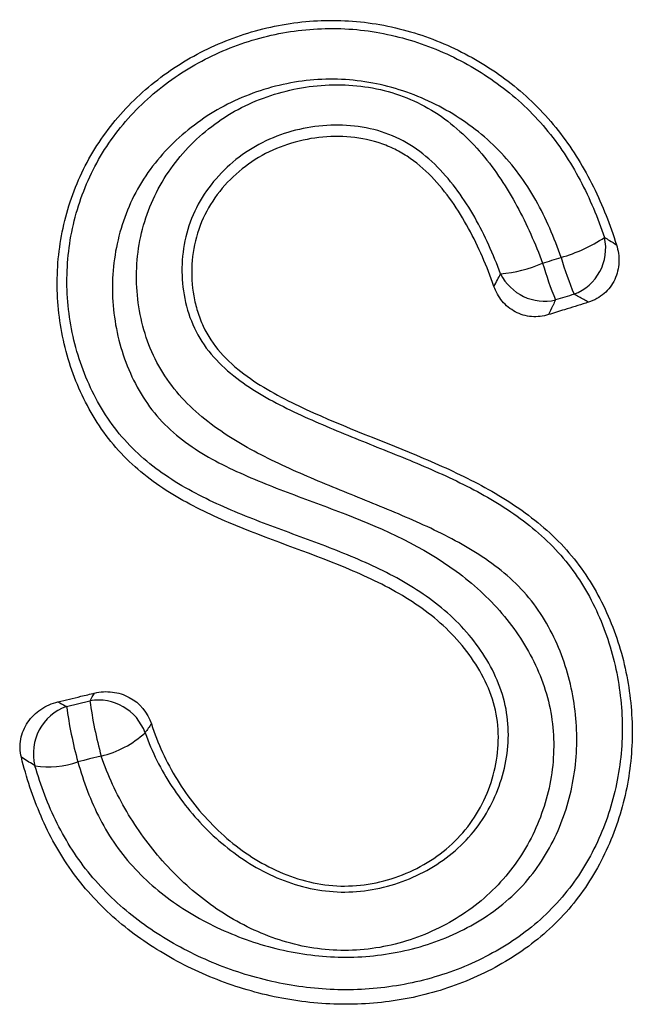
# Model space of a CAD drawing. Units: millimetres. Extents: x 75 to 2100, y 0 to 1460.
# Drawn here: x 1576 to 1589, y 1197 to 1218 of the extents above; entities that cross this region are included whole.
import ezdxf

# ---------------------------------------------------------------- set-up
doc = ezdxf.new("R2010")
doc.units = ezdxf.units.MM
doc.header["$LTSCALE"] = 5
doc.layers.get('0').update_dxf_attribs({"color": 1})
doc.layers.add('132330', color=7, linetype='Continuous')

# ---------------------------------------------------------------- blocks, each defined once
blk = doc.blocks.new('1037838-M_005_Front_view')
blk.add_line((232.751, 53.526), (233.247, 53.645))
at = {"flags": 128}
blk.add_lwpolyline([(233.487, 52.472), (233.239, 52.412), (233.114, 52.382), (232.99, 52.352)], dxfattribs=at)
for centre, radius, start, end in [((242.382, 66.157), 3.222, 285.572, 303.7342), ((243.147, 63.25), 1.049, 290.9629, 12.507), ((241.677, 65.685), 2.996, 275.5071, 293.1713), ((251.198, 65.435), 8.71, 196.7083, 202.1591), ((250.824, 65.284), 7.898, 196.4055, 202.4241), ((242.901, 63.17), 1.046, 206.5108, 282.7495), ((233.097, 52.533), 1.051, 109.2254, 194.5514), ((241.796, 54.762), 9.13, 187.7801, 195.3028), ((233.431, 52.613), 1.048, 19.8099, 100.116), ((241.698, 54.761), 8.524, 187.5226, 195.5741), ((232.983, 54.538), 2.126, 283.703, 312.4177), ((232.372, 54.098), 1.852, 260.9161, 289.5083)]:
    blk.add_arc(centre, radius, start, end)
for points, knots in [([(234.552, 53.157), (234.617, 52.951), (234.695, 52.749), (234.877, 52.353), (234.982, 52.159), (235.326, 51.601), (235.597, 51.26), (236.069, 50.798), (236.238, 50.652), (236.591, 50.388), (236.776, 50.269), (237.166, 50.058), (237.373, 49.966), (237.795, 49.824), (238.011, 49.772), (238.458, 49.714), (238.683, 49.708), (239.127, 49.744), (239.349, 49.785), (239.78, 49.91), (239.987, 49.991), (240.383, 50.192), (240.574, 50.313), (240.919, 50.586), (241.076, 50.739), (241.355, 51.081), (241.474, 51.266), (241.672, 51.654), (241.752, 51.861), (241.867, 52.282), (241.902, 52.495), (241.925, 52.93), (241.911, 53.152), (241.829, 53.577), (241.762, 53.785), (241.582, 54.189), (241.472, 54.378), (241.221, 54.738), (241.079, 54.909), (240.615, 55.386), (240.262, 55.649), (239.497, 56.105), (239.092, 56.294), (237.86, 56.806), (237.008, 57.08), (235.783, 57.601), (235.385, 57.793), (234.629, 58.253), (234.271, 58.525), (233.811, 58.997), (233.67, 59.165), (233.412, 59.524), (233.295, 59.714), (233.089, 60.102), (232.998, 60.302), (232.842, 60.713), (232.775, 60.925), (232.614, 61.567), (232.557, 62.001), (232.55, 62.663), (232.56, 62.886), (232.608, 63.324), (232.645, 63.54), (232.743, 63.967), (232.806, 64.178), (232.957, 64.595), (233.046, 64.8), (233.349, 65.389), (233.598, 65.752), (234.042, 66.253), (234.2, 66.411), (234.531, 66.706), (234.704, 66.844), (235.247, 67.228), (235.643, 67.446), (236.257, 67.701), (236.465, 67.775), (236.892, 67.9), (237.11, 67.951), (237.771, 68.068), (238.213, 68.096), (239.099, 68.055), (239.547, 67.982), (240.401, 67.744), (240.815, 67.579), (241.608, 67.165), (241.977, 66.921), (242.657, 66.356), (242.97, 66.029), (243.507, 65.329), (243.737, 64.952), (244.13, 64.154), (244.291, 63.742), (244.425, 63.322)], [0, 0, 0, 0, 0.015625, 0.015625, 0.03125, 0.03125, 0.0625, 0.0625, 0.078125, 0.078125, 0.09375, 0.09375, 0.109375, 0.109375, 0.125, 0.125, 0.140625, 0.140625, 0.15625, 0.15625, 0.171875, 0.171875, 0.1875, 0.1875, 0.203125, 0.203125, 0.21875, 0.21875, 0.234375, 0.234375, 0.25, 0.25, 0.265625, 0.265625, 0.28125, 0.28125, 0.296875, 0.296875, 0.3125, 0.3125, 0.34375, 0.34375, 0.375, 0.375, 0.4375, 0.4375, 0.46875, 0.46875, 0.5, 0.5, 0.515625, 0.515625, 0.53125, 0.53125, 0.546875, 0.546875, 0.5625, 0.5625, 0.59375, 0.59375, 0.609375, 0.609375, 0.625, 0.625, 0.640625, 0.640625, 0.65625, 0.65625, 0.6875, 0.6875, 0.703125, 0.703125, 0.71875, 0.71875, 0.75, 0.75, 0.765625, 0.765625, 0.78125, 0.78125, 0.8125, 0.8125, 0.84375, 0.84375, 0.875, 0.875, 0.90625, 0.90625, 0.9375, 0.9375, 0.96875, 0.96875, 1, 1, 1, 1]), ([(234.417, 52.968), (234.562, 52.565), (234.754, 52.185), (235.104, 51.649), (235.233, 51.475), (235.507, 51.144), (235.653, 50.987), (235.962, 50.692), (236.126, 50.553), (236.472, 50.296), (236.657, 50.176), (237.041, 49.967), (237.239, 49.877), (237.651, 49.73), (237.868, 49.672), (238.303, 49.6), (238.521, 49.584), (238.962, 49.596), (239.185, 49.625), (239.616, 49.72), (239.825, 49.786), (240.232, 49.955), (240.427, 50.057), (240.791, 50.292), (240.961, 50.424), (241.275, 50.724), (241.412, 50.886), (241.654, 51.234), (241.759, 51.421), (241.93, 51.81), (241.997, 52.009), (242.093, 52.42), (242.122, 52.633), (242.134, 53.053), (242.119, 53.262), (242.04, 53.679), (241.975, 53.886), (241.809, 54.279), (241.706, 54.469), (241.467, 54.833), (241.333, 55.003), (241.041, 55.325), (240.882, 55.477), (240.374, 55.897), (240.004, 56.127), (239.227, 56.53), (238.82, 56.703), (237.997, 57.025), (237.58, 57.174), (236.752, 57.483), (236.34, 57.643), (235.537, 58.013), (235.142, 58.224), (234.602, 58.604), (234.431, 58.741), (234.107, 59.04), (233.955, 59.204), (233.545, 59.725), (233.33, 60.105), (233.078, 60.717), (233.006, 60.927), (232.891, 61.351), (232.846, 61.566), (232.782, 62.001), (232.764, 62.223), (232.755, 62.664), (232.764, 62.883), (232.809, 63.318), (232.845, 63.534), (232.944, 63.963), (233.008, 64.177), (233.237, 64.796), (233.44, 65.184), (233.825, 65.727), (233.966, 65.9), (234.265, 66.225), (234.424, 66.377), (234.76, 66.664), (234.938, 66.798), (235.307, 67.046), (235.498, 67.158), (235.89, 67.359), (236.091, 67.449), (236.505, 67.606), (236.719, 67.674), (237.364, 67.838), (237.8, 67.898), (238.464, 67.914), (238.689, 67.906), (239.13, 67.865), (239.348, 67.832), (239.778, 67.74), (239.991, 67.683), (240.412, 67.543), (240.62, 67.461), (241.224, 67.186), (241.604, 66.962), (242.135, 66.564), (242.307, 66.42), (242.627, 66.117), (242.778, 65.957), (243.059, 65.621), (243.19, 65.446), (243.435, 65.079), (243.548, 64.888), (243.859, 64.303), (244.029, 63.896), (244.171, 63.477)], [0, 0, 0, 0, 0.03125, 0.03125, 0.046875, 0.046875, 0.0625, 0.0625, 0.078125, 0.078125, 0.09375, 0.09375, 0.109375, 0.109375, 0.125, 0.125, 0.140625, 0.140625, 0.15625, 0.15625, 0.171875, 0.171875, 0.1875, 0.1875, 0.203125, 0.203125, 0.21875, 0.21875, 0.234375, 0.234375, 0.25, 0.25, 0.265625, 0.265625, 0.28125, 0.28125, 0.296875, 0.296875, 0.3125, 0.3125, 0.328125, 0.328125, 0.34375, 0.34375, 0.375, 0.375, 0.40625, 0.40625, 0.4375, 0.4375, 0.46875, 0.46875, 0.5, 0.5, 0.515625, 0.515625, 0.53125, 0.53125, 0.5625, 0.5625, 0.578125, 0.578125, 0.59375, 0.59375, 0.609375, 0.609375, 0.625, 0.625, 0.640625, 0.640625, 0.65625, 0.65625, 0.6875, 0.6875, 0.703125, 0.703125, 0.71875, 0.71875, 0.734375, 0.734375, 0.75, 0.75, 0.765625, 0.765625, 0.78125, 0.78125, 0.8125, 0.8125, 0.828125, 0.828125, 0.84375, 0.84375, 0.859375, 0.859375, 0.875, 0.875, 0.90625, 0.90625, 0.921875, 0.921875, 0.9375, 0.9375, 0.953125, 0.953125, 0.96875, 0.96875, 1, 1, 1, 1]), ([(232.99, 52.352), (233.108, 51.931), (233.262, 51.518), (233.662, 50.751), (233.91, 50.396), (234.361, 49.914), (234.524, 49.763), (234.862, 49.486), (235.038, 49.357), (235.406, 49.12), (235.597, 49.011), (235.992, 48.811), (236.197, 48.72), (236.818, 48.481), (237.245, 48.363), (237.907, 48.253), (238.131, 48.228), (238.575, 48.204), (238.797, 48.204), (239.463, 48.243), (239.91, 48.322), (240.546, 48.517), (240.754, 48.595), (241.16, 48.778), (241.358, 48.882), (241.732, 49.115), (241.91, 49.244), (242.246, 49.53), (242.403, 49.687), (242.684, 50.021), (242.809, 50.198), (243.033, 50.571), (243.132, 50.768), (243.382, 51.368), (243.49, 51.784), (243.599, 52.649), (243.595, 53.083), (243.507, 53.728), (243.463, 53.944), (243.35, 54.366), (243.28, 54.572), (243.111, 54.975), (243.012, 55.173), (242.785, 55.55), (242.657, 55.727), (242.371, 56.059), (242.211, 56.214), (241.869, 56.499), (241.69, 56.628), (241.133, 56.987), (240.735, 57.19), (239.925, 57.562), (239.512, 57.73), (238.686, 58.065), (238.271, 58.231), (237.453, 58.583), (237.049, 58.768), (236.466, 59.087), (236.276, 59.2), (235.907, 59.447), (235.727, 59.582), (235.389, 59.875), (235.231, 60.032), (234.946, 60.373), (234.817, 60.559), (234.6, 60.946), (234.512, 61.148), (234.371, 61.566), (234.319, 61.784), (234.25, 62.224), (234.234, 62.444), (234.237, 62.887), (234.256, 63.111), (234.331, 63.55), (234.387, 63.764), (234.535, 64.181), (234.628, 64.386), (234.957, 64.97), (235.238, 65.317), (235.908, 65.918), (236.282, 66.159), (236.9, 66.43), (237.113, 66.505), (237.545, 66.62), (237.764, 66.662), (238.211, 66.713), (238.438, 66.721), (238.886, 66.703), (239.108, 66.677), (239.55, 66.586), (239.767, 66.522), (240.179, 66.356), (240.377, 66.255), (240.756, 66.015), (240.936, 65.877), (241.268, 65.579), (241.423, 65.419), (241.712, 65.077), (241.846, 64.896), (242.093, 64.527), (242.206, 64.336), (242.522, 63.753), (242.701, 63.348), (242.856, 62.931)], [0, 0, 0, 0, 0.03125, 0.03125, 0.0625, 0.0625, 0.078125, 0.078125, 0.09375, 0.09375, 0.109375, 0.109375, 0.125, 0.125, 0.15625, 0.15625, 0.171875, 0.171875, 0.1875, 0.1875, 0.21875, 0.21875, 0.234375, 0.234375, 0.25, 0.25, 0.265625, 0.265625, 0.28125, 0.28125, 0.296875, 0.296875, 0.3125, 0.3125, 0.34375, 0.34375, 0.375, 0.375, 0.390625, 0.390625, 0.40625, 0.40625, 0.421875, 0.421875, 0.4375, 0.4375, 0.453125, 0.453125, 0.46875, 0.46875, 0.5, 0.5, 0.53125, 0.53125, 0.5625, 0.5625, 0.59375, 0.59375, 0.609375, 0.609375, 0.625, 0.625, 0.640625, 0.640625, 0.65625, 0.65625, 0.671875, 0.671875, 0.6875, 0.6875, 0.703125, 0.703125, 0.71875, 0.71875, 0.734375, 0.734375, 0.75, 0.75, 0.78125, 0.78125, 0.8125, 0.8125, 0.828125, 0.828125, 0.84375, 0.84375, 0.859375, 0.859375, 0.875, 0.875, 0.890625, 0.890625, 0.90625, 0.90625, 0.921875, 0.921875, 0.9375, 0.9375, 0.953125, 0.953125, 0.96875, 0.96875, 1, 1, 1, 1]), ([(243.247, 63.053), (243.104, 63.473), (242.931, 63.879), (242.493, 64.652), (242.233, 65.009), (241.771, 65.482), (241.604, 65.631), (241.251, 65.903), (241.068, 66.027), (240.686, 66.25), (240.488, 66.35), (240.078, 66.525), (239.866, 66.599), (239.439, 66.718), (239.223, 66.763), (238.783, 66.822), (238.558, 66.836), (237.889, 66.83), (237.452, 66.765), (236.807, 66.577), (236.597, 66.5), (236.192, 66.319), (235.997, 66.216), (235.619, 65.981), (235.437, 65.849), (235.097, 65.564), (234.937, 65.411), (234.642, 65.08), (234.506, 64.901), (234.267, 64.529), (234.164, 64.335), (233.99, 63.931), (233.918, 63.72), (233.808, 63.291), (233.769, 63.075), (233.702, 62.422), (233.723, 61.973), (233.892, 61.111), (234.041, 60.687), (234.355, 60.111), (234.475, 59.927), (234.755, 59.582), (234.913, 59.425), (235.421, 59.003), (235.81, 58.778), (236.609, 58.392), (237.021, 58.229), (237.851, 57.914), (238.268, 57.764), (239.507, 57.28), (240.315, 56.914), (241.201, 56.264), (241.373, 56.124), (241.697, 55.825), (241.85, 55.667), (242.276, 55.168), (242.521, 54.797), (242.798, 54.208), (242.875, 54.006), (242.998, 53.586), (243.041, 53.374), (243.091, 52.947), (243.098, 52.733), (243.079, 52.303), (243.052, 52.086), (242.967, 51.664), (242.909, 51.457), (242.764, 51.051), (242.675, 50.851), (242.368, 50.279), (242.11, 49.932), (241.479, 49.319), (241.124, 49.066), (240.535, 48.763), (240.33, 48.675), (239.913, 48.53), (239.7, 48.473), (239.264, 48.388), (239.041, 48.362), (238.599, 48.344), (238.38, 48.353), (237.943, 48.402), (237.724, 48.444), (237.294, 48.559), (237.085, 48.631), (236.681, 48.801), (236.485, 48.899), (236.103, 49.119), (235.918, 49.241), (235.393, 49.631), (235.077, 49.925), (234.503, 50.572), (234.245, 50.928), (233.81, 51.671), (233.628, 52.061), (233.487, 52.472)], [0, 0, 0, 0, 0.03125, 0.03125, 0.0625, 0.0625, 0.078125, 0.078125, 0.09375, 0.09375, 0.109375, 0.109375, 0.125, 0.125, 0.140625, 0.140625, 0.15625, 0.15625, 0.1875, 0.1875, 0.203125, 0.203125, 0.21875, 0.21875, 0.234375, 0.234375, 0.25, 0.25, 0.265625, 0.265625, 0.28125, 0.28125, 0.296875, 0.296875, 0.3125, 0.3125, 0.34375, 0.34375, 0.375, 0.375, 0.390625, 0.390625, 0.40625, 0.40625, 0.4375, 0.4375, 0.46875, 0.46875, 0.5, 0.5, 0.5625, 0.5625, 0.578125, 0.578125, 0.59375, 0.59375, 0.625, 0.625, 0.640625, 0.640625, 0.65625, 0.65625, 0.671875, 0.671875, 0.6875, 0.6875, 0.703125, 0.703125, 0.71875, 0.71875, 0.75, 0.75, 0.78125, 0.78125, 0.796875, 0.796875, 0.8125, 0.8125, 0.828125, 0.828125, 0.84375, 0.84375, 0.859375, 0.859375, 0.875, 0.875, 0.890625, 0.890625, 0.90625, 0.90625, 0.9375, 0.9375, 0.96875, 0.96875, 1, 1, 1, 1]), ([(241.965, 62.703), (241.81, 63.118), (241.631, 63.521), (241.306, 64.095), (241.187, 64.282), (240.925, 64.641), (240.782, 64.813), (240.469, 65.128), (240.297, 65.272), (239.924, 65.52), (239.726, 65.619), (239.306, 65.766), (239.083, 65.815), (238.639, 65.865), (238.414, 65.867), (237.965, 65.829), (237.746, 65.789), (237.317, 65.669), (237.104, 65.588), (236.707, 65.387), (236.521, 65.267), (236.173, 64.99), (236.011, 64.831), (235.731, 64.49), (235.609, 64.306), (235.408, 63.907), (235.333, 63.701), (235.231, 63.274), (235.204, 63.052), (235.197, 62.613), (235.217, 62.395), (235.304, 61.961), (235.372, 61.752), (235.556, 61.358), (235.678, 61.17), (235.962, 60.832), (236.123, 60.681), (236.473, 60.402), (236.657, 60.279), (237.225, 59.938), (237.625, 59.749), (238.437, 59.393), (238.85, 59.227), (239.675, 58.896), (240.088, 58.732), (240.902, 58.375), (241.305, 58.183), (242.072, 57.744), (242.437, 57.497), (243.107, 56.909), (243.397, 56.578), (243.757, 56.027), (243.866, 55.833), (244.058, 55.437), (244.142, 55.235), (244.358, 54.616), (244.456, 54.183), (244.557, 53.318), (244.561, 52.884), (244.468, 52.013), (244.373, 51.588), (244.161, 50.974), (244.079, 50.774), (243.888, 50.379), (243.78, 50.187), (243.423, 49.637), (243.139, 49.303), (242.478, 48.712), (242.115, 48.464), (241.527, 48.153), (241.324, 48.059), (240.912, 47.895), (240.703, 47.824), (240.063, 47.643), (239.618, 47.566), (238.733, 47.501), (238.29, 47.512), (237.403, 47.618), (236.968, 47.712), (236.334, 47.907), (236.126, 47.981), (235.714, 48.147), (235.511, 48.24), (234.921, 48.541), (234.551, 48.773), (234.032, 49.175), (233.866, 49.318), (233.547, 49.624), (233.397, 49.787), (232.98, 50.292), (232.746, 50.656), (232.357, 51.434), (232.201, 51.848), (232.079, 52.269)], [0, 0, 0, 0, 0.03125, 0.03125, 0.046875, 0.046875, 0.0625, 0.0625, 0.078125, 0.078125, 0.09375, 0.09375, 0.109375, 0.109375, 0.125, 0.125, 0.140625, 0.140625, 0.15625, 0.15625, 0.171875, 0.171875, 0.1875, 0.1875, 0.203125, 0.203125, 0.21875, 0.21875, 0.234375, 0.234375, 0.25, 0.25, 0.265625, 0.265625, 0.28125, 0.28125, 0.296875, 0.296875, 0.3125, 0.3125, 0.34375, 0.34375, 0.375, 0.375, 0.40625, 0.40625, 0.4375, 0.4375, 0.46875, 0.46875, 0.5, 0.5, 0.515625, 0.515625, 0.53125, 0.53125, 0.5625, 0.5625, 0.59375, 0.59375, 0.625, 0.625, 0.640625, 0.640625, 0.65625, 0.65625, 0.6875, 0.6875, 0.71875, 0.71875, 0.734375, 0.734375, 0.75, 0.75, 0.78125, 0.78125, 0.8125, 0.8125, 0.84375, 0.84375, 0.859375, 0.859375, 0.875, 0.875, 0.90625, 0.90625, 0.921875, 0.921875, 0.9375, 0.9375, 0.96875, 0.96875, 1, 1, 1, 1]), ([(241.824, 62.439), (241.675, 62.861), (241.5, 63.273), (241.176, 63.868), (241.058, 64.061), (240.799, 64.428), (240.656, 64.604), (240.34, 64.929), (240.168, 65.075), (239.883, 65.26), (239.783, 65.317), (239.578, 65.414), (239.473, 65.455), (239.151, 65.556), (238.925, 65.596), (238.473, 65.627), (238.248, 65.618), (237.799, 65.554), (237.576, 65.499), (237.152, 65.347), (236.947, 65.249), (236.563, 65.006), (236.387, 64.866), (236.069, 64.549), (235.926, 64.369), (235.691, 63.988), (235.597, 63.784), (235.463, 63.351), (235.425, 63.131), (235.399, 62.683), (235.412, 62.455), (235.471, 62.126), (235.497, 62.017), (235.563, 61.803), (235.603, 61.696), (235.745, 61.391), (235.869, 61.206), (236.167, 60.867), (236.337, 60.716), (236.874, 60.311), (237.276, 60.095), (238.498, 59.513), (239.348, 59.202), (240.597, 58.681), (241.008, 58.498), (241.607, 58.189), (241.804, 58.079), (242.189, 57.844), (242.377, 57.718), (242.917, 57.312), (243.242, 57.008), (243.664, 56.483), (243.792, 56.297), (244.023, 55.917), (244.125, 55.72), (244.399, 55.115), (244.536, 54.687), (244.716, 53.824), (244.761, 53.384), (244.755, 52.499), (244.704, 52.065), (244.51, 51.213), (244.364, 50.791), (243.983, 50.002), (243.749, 49.632), (243.322, 49.121), (243.167, 48.958), (242.841, 48.657), (242.668, 48.517), (242.127, 48.129), (241.728, 47.908), (240.9, 47.558), (240.468, 47.426), (239.575, 47.249), (239.127, 47.207), (238.224, 47.207), (237.767, 47.251), (236.881, 47.419), (236.448, 47.541), (235.814, 47.779), (235.606, 47.869), (235.201, 48.062), (235.004, 48.168), (234.43, 48.508), (234.07, 48.767), (233.401, 49.364), (233.106, 49.693), (232.725, 50.227), (232.608, 50.412), (232.394, 50.796), (232.296, 50.995), (232.033, 51.604), (231.897, 52.021), (231.791, 52.447)], [0, 0, 0, 0, 0.03125, 0.03125, 0.046875, 0.046875, 0.0625, 0.0625, 0.078125, 0.078125, 0.085937, 0.085937, 0.09375, 0.09375, 0.109375, 0.109375, 0.125, 0.125, 0.140625, 0.140625, 0.15625, 0.15625, 0.171875, 0.171875, 0.1875, 0.1875, 0.203125, 0.203125, 0.21875, 0.21875, 0.234375, 0.234375, 0.242187, 0.242187, 0.25, 0.25, 0.265625, 0.265625, 0.28125, 0.28125, 0.3125, 0.3125, 0.375, 0.375, 0.40625, 0.40625, 0.421875, 0.421875, 0.4375, 0.4375, 0.46875, 0.46875, 0.484375, 0.484375, 0.5, 0.5, 0.53125, 0.53125, 0.5625, 0.5625, 0.59375, 0.59375, 0.625, 0.625, 0.65625, 0.65625, 0.671875, 0.671875, 0.6875, 0.6875, 0.71875, 0.71875, 0.75, 0.75, 0.78125, 0.78125, 0.8125, 0.8125, 0.84375, 0.84375, 0.859375, 0.859375, 0.875, 0.875, 0.90625, 0.90625, 0.9375, 0.9375, 0.953125, 0.953125, 0.96875, 0.96875, 1, 1, 1, 1]), ([(244.425, 63.322), (244.463, 63.201), (244.481, 63.076), (244.47, 62.824), (244.441, 62.7), (244.334, 62.472), (244.257, 62.369), (244.066, 62.204), (243.953, 62.141), (243.83, 62.103)], [0, 0, 0, 0, 0.25, 0.25, 0.5, 0.5, 0.75, 0.75, 1, 1, 1, 1]), ([(244.171, 63.477), (244.207, 63.456), (244.242, 63.434), (244.278, 63.412), (244.327, 63.382), (244.376, 63.352), (244.425, 63.322)], [0.0008805107, 0.0008805107, 0.0008805107, 0.0008805107, 0.0012160397, 0.0012160397, 0.0012160397, 0.0016836594, 0.0016836594, 0.0016836594, 0.0016836594]), ([(241.824, 62.439), (241.849, 62.486), (241.874, 62.533), (241.9, 62.58), (241.921, 62.621), (241.943, 62.662), (241.965, 62.703)], [0, 0, 0, 0, 0.0004877028, 0.0004877028, 0.0004877028, 0.0009102507, 0.0009102507, 0.0009102507, 0.0009102507]), ([(242.982, 61.839), (242.866, 61.803), (242.744, 61.788), (242.503, 61.808), (242.384, 61.842), (242.171, 61.955), (242.076, 62.033), (241.923, 62.218), (241.864, 62.325), (241.824, 62.439)], [0, 0, 0, 0, 0.25, 0.25, 0.5, 0.5, 0.75, 0.75, 1, 1, 1, 1]), ([(243.83, 62.103), (243.763, 62.14), (243.695, 62.178), (243.626, 62.215), (243.592, 62.234), (243.557, 62.252), (243.523, 62.271)], [0, 0, 0, 0, 0.0006599426, 0.0006599426, 0.0006599426, 0.0009929954, 0.0009929954, 0.0009929954, 0.0009929954]), ([(243.131, 62.15), (243.114, 62.113), (243.096, 62.075), (243.078, 62.038), (243.075, 62.032), (243.072, 62.026), (243.069, 62.02), (243.041, 61.959), (243.011, 61.899), (242.982, 61.839)], [0.00068604, 0.00068604, 0.00068604, 0.00068604, 0.001049614, 0.001049614, 0.001049614, 0.001110368, 0.001110368, 0.001110368, 0.001699403, 0.001699403, 0.001699403, 0.001699403]), ([(243.83, 62.103), (243.812, 62.097), (243.794, 62.092), (243.777, 62.086), (243.624, 62.039), (243.472, 61.991), (243.32, 61.944), (243.207, 61.909), (243.095, 61.874), (242.982, 61.839)], [0.00090194, 0.00090194, 0.00090194, 0.00090194, 0.0009581277, 0.0009581277, 0.0009581277, 0.0014371915, 0.0014371915, 0.0014371915, 0.0017911261, 0.0017911261, 0.0017911261, 0.0017911261]), ([(232.568, 53.624), (232.731, 53.663), (232.893, 53.702), (233.055, 53.741), (233.152, 53.764), (233.248, 53.787), (233.344, 53.811)], [0.0010061996, 0.0010061996, 0.0010061996, 0.0010061996, 0.0015077445, 0.0015077445, 0.0015077445, 0.001805555, 0.001805555, 0.001805555, 0.001805555]), ([(233.247, 53.645), (233.247, 53.645), (233.248, 53.646), (233.248, 53.646), (233.28, 53.701), (233.312, 53.756), (233.344, 53.811)], [0.0009838071, 0.0009838071, 0.0009838071, 0.0009838071, 0.0009876106, 0.0009876106, 0.0009876106, 0.0015284545, 0.0015284545, 0.0015284545, 0.0015284545]), ([(233.344, 53.811), (233.469, 53.841), (233.596, 53.848), (233.849, 53.816), (233.971, 53.778), (234.305, 53.599), (234.477, 53.395), (234.552, 53.157)], [0, 0, 0, 0, 0.25, 0.25, 0.5, 0.5, 1, 1, 1, 1]), ([(231.791, 52.447), (231.759, 52.574), (231.755, 52.705), (231.803, 52.959), (231.854, 53.082), (232.001, 53.297), (232.096, 53.391), (232.314, 53.539), (232.438, 53.593), (232.568, 53.624)], [0, 0, 0, 0, 0.25, 0.25, 0.5, 0.5, 0.75, 0.75, 1, 1, 1, 1]), ([(232.568, 53.624), (232.619, 53.596), (232.671, 53.568), (232.722, 53.541), (232.732, 53.536), (232.741, 53.531), (232.751, 53.526)], [0, 0, 0, 0, 0.0004773646, 0.0004773646, 0.0004773646, 0.0005637571, 0.0005637571, 0.0005637571, 0.0005637571]), ([(234.552, 53.157), (234.507, 53.095), (234.462, 53.032), (234.418, 52.969), (234.418, 52.969), (234.418, 52.969), (234.417, 52.968)], [0, 0, 0, 0, 0.0007002917, 0.0007002917, 0.0007002917, 0.0007040613, 0.0007040613, 0.0007040613, 0.0007040613]), ([(232.079, 52.269), (232.069, 52.275), (232.06, 52.281), (232.05, 52.287), (231.963, 52.34), (231.876, 52.394), (231.791, 52.447)], [0.0007139712, 0.0007139712, 0.0007139712, 0.0007139712, 0.0008011952, 0.0008011952, 0.0008011952, 0.001591116, 0.001591116, 0.001591116, 0.001591116])]:
    blk.add_open_spline(points, degree=3, knots=knots)
for points in [[(242.856, 62.931), (242.986, 62.972), (243.117, 63.012), (243.247, 63.053)], [(243.523, 62.271), (243.392, 62.231), (243.262, 62.19), (243.131, 62.15)]]:
    blk.add_open_spline(points, degree=3)

msp = doc.modelspace()

# ---------------------------------------------------------------- block references
at = {"layer": '132330'}
msp.add_blockref('1037838-M_005_Front_view', (1344.583, 1149.445), dxfattribs=at)

doc.saveas('drawing.dxf')
